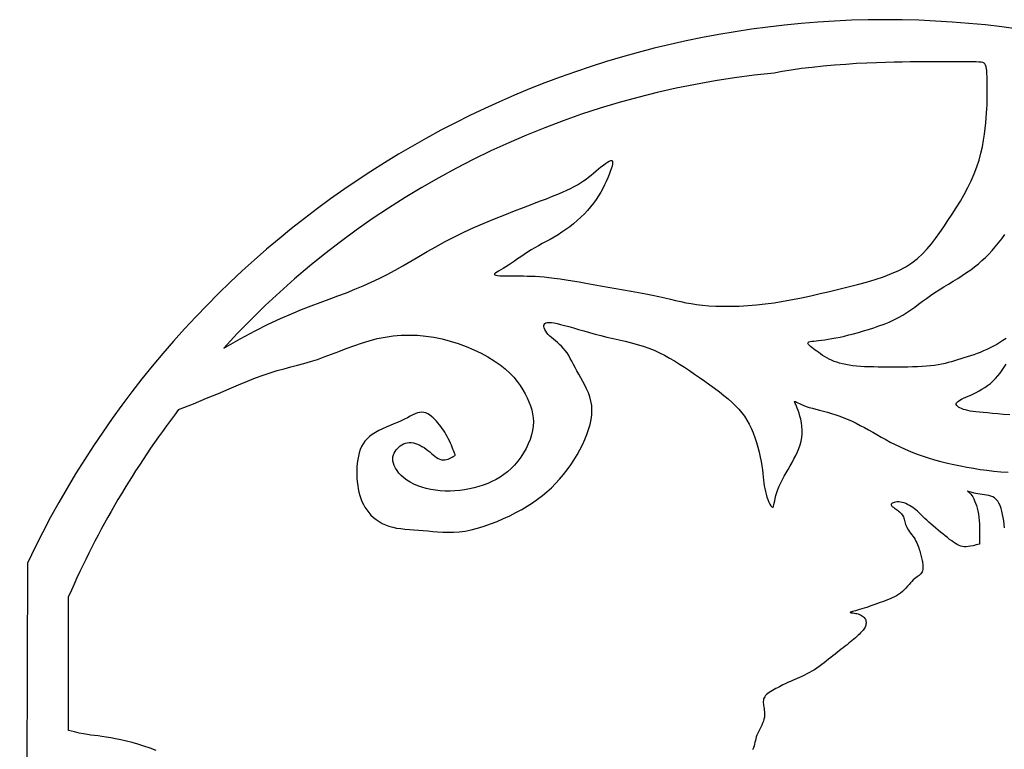
# Model space of a CAD drawing. Units: millimetres. Extents: x 2066 to 3106, y 1048 to 2780.
# Drawn here: x 2066 to 2666, y 2336 to 2780 of the extents above; entities that cross this region are included whole.
import ezdxf

# ---------------------------------------------------------------- set-up
doc = ezdxf.new("R2010")
doc.units = ezdxf.units.MM

msp = doc.modelspace()

# ---------------------------------------------------------------- linework, layer by layer
at = {"color": 1}
for p, q in [((2066.38, 1048.31), (2071.3, 2449.82)), ((2096.17, 2347.55), (2096.17, 2429.07))]:
    msp.add_line(p, q, dxfattribs=at)
for points in [[(2190.58, 2580.22), (2200.6, 2585.9), (2209.6, 2590.71), (2217.7, 2594.77), (2225.03, 2598.18), (2231.72, 2601.09), (2237.9, 2603.6), (2243.71, 2605.83), (2249.27, 2607.9), (2254.69, 2609.92), (2260.01, 2611.92), (2265.22, 2613.93), (2270.34, 2615.98), (2275.37, 2618.09), (2280.33, 2620.27), (2285.21, 2622.57), (2290.04, 2625), (2294.83, 2627.57), (2299.6, 2630.28), (2304.42, 2633.09), (2309.32, 2635.98), (2314.35, 2638.92), (2319.55, 2641.89), (2324.98, 2644.86), (2330.68, 2647.8), (2336.66, 2650.69), (2342.85, 2653.5), (2349.13, 2656.23), (2355.41, 2658.84), (2361.56, 2661.33), (2367.48, 2663.66), (2373.07, 2665.82), (2378.21, 2667.79), (2382.83, 2669.55), (2386.94, 2671.13), (2390.6, 2672.56), (2393.86, 2673.87), (2396.76, 2675.08), (2399.36, 2676.23), (2401.71, 2677.35), (2403.85, 2678.45), (2405.83, 2679.58), (2407.68, 2680.73), (2409.42, 2681.9), (2411.07, 2683.08), (2412.65, 2684.29), (2414.18, 2685.51), (2415.68, 2686.75), (2417.18, 2688), (2418.69, 2689.26), (2420.17, 2690.48), (2421.6, 2691.62), (2422.94, 2692.62), (2424.16, 2693.44), (2425.22, 2694.03), (2426.09, 2694.34), (2426.72, 2694.32), (2427.11, 2693.93), (2427.25, 2693.2), (2427.17, 2692.17), (2426.9, 2690.87), (2426.45, 2689.34), (2425.85, 2687.62), (2425.12, 2685.75), (2424.28, 2683.76), (2423.35, 2681.68), (2422.33, 2679.55), (2421.21, 2677.36), (2419.99, 2675.14), (2418.65, 2672.9), (2417.19, 2670.65), (2415.6, 2668.42), (2413.88, 2666.2), (2412.02, 2664.03), (2410.04, 2661.9), (2407.95, 2659.83), (2405.76, 2657.83), (2403.5, 2655.9), (2401.18, 2654.06), (2398.82, 2652.31), (2396.42, 2650.67), (2394.01, 2649.14), (2391.6, 2647.71), (2389.2, 2646.35), (2386.81, 2645.04), (2384.44, 2643.76), (2382.12, 2642.49), (2379.83, 2641.22), (2377.6, 2639.91), (2375.44, 2638.56), (2373.33, 2637.18), (2371.3, 2635.8), (2369.34, 2634.43), (2367.44, 2633.1), (2365.62, 2631.83), (2363.87, 2630.64), (2362.19, 2629.56), (2360.6, 2628.6), (2359.13, 2627.76), (2357.84, 2627.03), (2356.75, 2626.41), (2355.93, 2625.88), (2355.42, 2625.44), (2355.27, 2625.08), (2355.51, 2624.79), (2356.18, 2624.56), (2357.25, 2624.4), (2358.65, 2624.27), (2360.32, 2624.19), (2362.21, 2624.14), (2364.26, 2624.12), (2366.41, 2624.11), (2368.6, 2624.11), (2370.8, 2624.11), (2373.02, 2624.09), (2375.29, 2624.06), (2377.64, 2623.99), (2380.1, 2623.88), (2382.72, 2623.71), (2385.51, 2623.47), (2388.51, 2623.15), (2391.75, 2622.75), (2395.22, 2622.27), (2398.89, 2621.72), (2402.77, 2621.1), (2406.82, 2620.43), (2411.04, 2619.71), (2415.41, 2618.95), (2419.91, 2618.17), (2424.53, 2617.36), (2429.2, 2616.54), (2433.89, 2615.7), (2438.52, 2614.86), (2443.05, 2614.01), (2447.42, 2613.17), (2451.58, 2612.34), (2455.47, 2611.51), (2459.05, 2610.7), (2462.39, 2609.92), (2465.57, 2609.17), (2468.68, 2608.47), (2471.78, 2607.83), (2474.98, 2607.24), (2478.34, 2606.74), (2481.96, 2606.31), (2485.9, 2605.99), (2490.13, 2605.76), (2494.64, 2605.65), (2499.39, 2605.66), (2504.34, 2605.79), (2509.47, 2606.07), (2514.74, 2606.5), (2520.11, 2607.08), (2525.57, 2607.82), (2531.09, 2608.71), (2536.67, 2609.73), (2542.29, 2610.86), (2547.94, 2612.08), (2553.62, 2613.36), (2559.3, 2614.7), (2564.98, 2616.07), (2570.64, 2617.46), (2576.24, 2618.89), (2581.72, 2620.38), (2587.04, 2621.96), (2592.14, 2623.66), (2596.97, 2625.5), (2601.48, 2627.5), (2605.62, 2629.69), (2609.36, 2632.1), (2612.73, 2634.71), (2615.81, 2637.52), (2618.64, 2640.51), (2621.3, 2643.67), (2623.84, 2646.99), (2626.32, 2650.47), (2628.8, 2654.08), (2631.33, 2657.82), (2633.89, 2661.67), (2636.42, 2665.62), (2638.9, 2669.65), (2641.27, 2673.75), (2643.5, 2677.89), (2645.55, 2682.07), (2647.37, 2686.27), (2648.93, 2690.47), (2650.25, 2694.65), (2651.36, 2698.76), (2652.26, 2702.77), (2652.99, 2706.66), (2653.58, 2710.39), (2654.04, 2713.92), (2654.39, 2717.23), (2654.67, 2720.29), (2654.88, 2723.12), (2655.03, 2725.76), (2655.13, 2728.23), (2655.19, 2730.58), (2655.22, 2732.82), (2655.23, 2735.01), (2655.23, 2737.16), (2655.23, 2739.3), (2655.22, 2741.41), (2655.19, 2743.45), (2655.14, 2745.38), (2655.06, 2747.19), (2654.94, 2748.83), (2654.77, 2750.26), (2654.55, 2751.46), (2654.25, 2752.41), (2653.85, 2753.12), (2653.28, 2753.63), (2652.5, 2753.97), (2651.47, 2754.17), (2650.14, 2754.28), (2648.45, 2754.32), (2646.37, 2754.32), (2643.85, 2754.32), (2640.93, 2754.32), (2637.65, 2754.32), (2634.06, 2754.32), (2630.2, 2754.32), (2626.11, 2754.32), (2621.85, 2754.32), (2617.45, 2754.32), (2612.95, 2754.32), (2608.33, 2754.31), (2603.53, 2754.27), (2598.53, 2754.2), (2593.29, 2754.08), (2587.77, 2753.89), (2581.92, 2753.64), (2575.72, 2753.3), (2569.16, 2752.87), (2562.36, 2752.35), (2555.48, 2751.74), (2548.68, 2751.04), (2542.12, 2750.27), (2535.96, 2749.42), (2530.36, 2748.49), (2525.47, 2747.5)], [(2666.66, 2586.14), (2664.82, 2584.81), (2662.92, 2583.56), (2660.99, 2582.39), (2659.03, 2581.3), (2657.04, 2580.28), (2655.04, 2579.33), (2653.03, 2578.44), (2651.02, 2577.62), (2649.01, 2576.85), (2647.01, 2576.13), (2645.02, 2575.45), (2643.04, 2574.81), (2641.08, 2574.2), (2639.14, 2573.61), (2637.22, 2573.03), (2635.32, 2572.47), (2633.43, 2571.92), (2631.51, 2571.39), (2629.55, 2570.89), (2627.52, 2570.43), (2625.39, 2570.02), (2623.15, 2569.65), (2620.77, 2569.35), (2618.22, 2569.11), (2615.54, 2568.94), (2612.73, 2568.81), (2609.84, 2568.72), (2606.87, 2568.67), (2603.85, 2568.64), (2600.82, 2568.63), (2597.79, 2568.63), (2594.78, 2568.63), (2591.81, 2568.64), (2588.9, 2568.66), (2586.06, 2568.71), (2583.29, 2568.78), (2580.63, 2568.88), (2578.07, 2569.02), (2575.64, 2569.22), (2573.35, 2569.46), (2571.18, 2569.77), (2569.14, 2570.12), (2567.21, 2570.54), (2565.39, 2571.01), (2563.67, 2571.54), (2562.04, 2572.12), (2560.49, 2572.76), (2559.02, 2573.46), (2557.62, 2574.21), (2556.28, 2574.99), (2555.02, 2575.79), (2553.81, 2576.61), (2552.65, 2577.43), (2551.55, 2578.24), (2550.5, 2579.02), (2549.5, 2579.78), (2548.57, 2580.49), (2547.75, 2581.16), (2547.06, 2581.78), (2546.54, 2582.35), (2546.22, 2582.85), (2546.12, 2583.28), (2546.28, 2583.64), (2546.73, 2583.92), (2547.44, 2584.14), (2548.41, 2584.32), (2549.61, 2584.48), (2551.03, 2584.63), (2552.64, 2584.8), (2554.44, 2584.99), (2556.4, 2585.25), (2558.51, 2585.56), (2560.75, 2585.95), (2563.14, 2586.41), (2565.64, 2586.94), (2568.28, 2587.54), (2571.02, 2588.21), (2573.88, 2588.94), (2576.85, 2589.74), (2579.91, 2590.61), (2583.04, 2591.55), (2586.2, 2592.56), (2589.36, 2593.65), (2592.48, 2594.82), (2595.52, 2596.06), (2598.46, 2597.39), (2601.26, 2598.8), (2603.89, 2600.3), (2606.39, 2601.88), (2608.79, 2603.51), (2611.13, 2605.2), (2613.46, 2606.93), (2615.8, 2608.68), (2618.2, 2610.44), (2620.71, 2612.2), (2623.34, 2613.96), (2626.07, 2615.7), (2628.87, 2617.44), (2631.7, 2619.17), (2634.54, 2620.9), (2637.34, 2622.64), (2640.07, 2624.38), (2642.7, 2626.14), (2645.2, 2627.9), (2647.58, 2629.7), (2649.85, 2631.53), (2652.02, 2633.42), (2654.13, 2635.38), (2656.17, 2637.42), (2658.17, 2639.56), (2660.14, 2641.81), (2662.09, 2644.18), (2664.02, 2646.68), (2665.93, 2649.29)], [(2163.08, 2542.77), (2172.07, 2546.36), (2180.11, 2549.65), (2187.31, 2552.67), (2193.78, 2555.42), (2199.62, 2557.89), (2204.95, 2560.1), (2209.87, 2562.06), (2214.49, 2563.77), (2218.9, 2565.24), (2223.15, 2566.52), (2227.29, 2567.66), (2231.35, 2568.73), (2235.36, 2569.78), (2239.37, 2570.86), (2243.42, 2572.03), (2247.55, 2573.35), (2251.78, 2574.84), (2256.11, 2576.48), (2260.55, 2578.2), (2265.07, 2579.95), (2269.67, 2581.65), (2274.35, 2583.26), (2279.09, 2584.71), (2283.89, 2585.94), (2288.75, 2586.91), (2293.64, 2587.6), (2298.57, 2588.01), (2303.53, 2588.14), (2308.5, 2587.98), (2313.49, 2587.54), (2318.47, 2586.82), (2323.46, 2585.81), (2328.42, 2584.51), (2333.33, 2582.96), (2338.12, 2581.18), (2342.75, 2579.21), (2347.18, 2577.07), (2351.35, 2574.8), (2355.22, 2572.44), (2358.73, 2570), (2361.85, 2567.52), (2364.61, 2565.01), (2367.03, 2562.49), (2369.14, 2559.95), (2370.99, 2557.41), (2372.59, 2554.89), (2374, 2552.38), (2375.23, 2549.9), (2376.31, 2547.46), (2377.24, 2545.03), (2378, 2542.61), (2378.56, 2540.19), (2378.92, 2537.74), (2379.06, 2535.24), (2378.95, 2532.69), (2378.58, 2530.07), (2377.94, 2527.37), (2377.05, 2524.62), (2375.93, 2521.85), (2374.59, 2519.1), (2373.07, 2516.41), (2371.38, 2513.81), (2369.54, 2511.34), (2367.58, 2509.04), (2365.52, 2506.93), (2363.36, 2505), (2361.11, 2503.26), (2358.76, 2501.69), (2356.33, 2500.27), (2353.81, 2499), (2351.22, 2497.86), (2348.54, 2496.85), (2345.79, 2495.95), (2342.97, 2495.17), (2340.1, 2494.51), (2337.19, 2493.98), (2334.24, 2493.58), (2331.28, 2493.32), (2328.31, 2493.2), (2325.34, 2493.23), (2322.38, 2493.4), (2319.46, 2493.73), (2316.6, 2494.19), (2313.82, 2494.8), (2311.15, 2495.55), (2308.61, 2496.43), (2306.22, 2497.44), (2304.01, 2498.59), (2302, 2499.85), (2300.19, 2501.22), (2298.59, 2502.66), (2297.2, 2504.15), (2296.03, 2505.66), (2295.07, 2507.18), (2294.33, 2508.67), (2293.82, 2510.11), (2293.53, 2511.48), (2293.44, 2512.77), (2293.54, 2514), (2293.82, 2515.15), (2294.24, 2516.23), (2294.8, 2517.25), (2295.47, 2518.2), (2296.23, 2519.09), (2297.07, 2519.91), (2297.99, 2520.65), (2298.96, 2521.3), (2300, 2521.85), (2301.1, 2522.28), (2302.25, 2522.57), (2303.44, 2522.72), (2304.68, 2522.7), (2305.96, 2522.52), (2307.26, 2522.18), (2308.57, 2521.7), (2309.88, 2521.1), (2311.18, 2520.4), (2312.45, 2519.61), (2313.69, 2518.77), (2314.87, 2517.88), (2316, 2516.97), (2317.08, 2516.06), (2318.11, 2515.18), (2319.12, 2514.36), (2320.1, 2513.63), (2321.08, 2513.02), (2322.06, 2512.55), (2323.06, 2512.25), (2324.07, 2512.15), (2325.09, 2512.21), (2326.09, 2512.4), (2327.06, 2512.69), (2327.97, 2513.04), (2328.81, 2513.42), (2329.55, 2513.8), (2330.16, 2514.13), (2330.65, 2514.4), (2331, 2514.62), (2331.24, 2514.84), (2331.35, 2515.08), (2331.37, 2515.38), (2331.28, 2515.77), (2331.1, 2516.28), (2330.83, 2516.94), (2330.5, 2517.79), (2330.09, 2518.79), (2329.62, 2519.92), (2329.09, 2521.15), (2328.51, 2522.44), (2327.89, 2523.78), (2327.23, 2525.13), (2326.54, 2526.45), (2325.83, 2527.74), (2325.08, 2528.97), (2324.31, 2530.17), (2323.51, 2531.33), (2322.68, 2532.46), (2321.81, 2533.56), (2320.91, 2534.64), (2319.97, 2535.7), (2319, 2536.74), (2317.98, 2537.74), (2316.93, 2538.67), (2315.85, 2539.5), (2314.72, 2540.2), (2313.56, 2540.73), (2312.36, 2541.07), (2311.12, 2541.19), (2309.84, 2541.07), (2308.51, 2540.73), (2307.11, 2540.21), (2305.62, 2539.53), (2304.03, 2538.74), (2302.33, 2537.86), (2300.5, 2536.92), (2298.51, 2535.97), (2296.38, 2535.02), (2294.13, 2534.07), (2291.81, 2533.1), (2289.48, 2532.12), (2287.17, 2531.09), (2284.95, 2530.01), (2282.86, 2528.87), (2280.94, 2527.66), (2279.24, 2526.36), (2277.76, 2524.97), (2276.47, 2523.48), (2275.36, 2521.9), (2274.42, 2520.22), (2273.64, 2518.43), (2273.01, 2516.53), (2272.49, 2514.53), (2272.1, 2512.42), (2271.81, 2510.22), (2271.62, 2507.96), (2271.54, 2505.65), (2271.55, 2503.34), (2271.65, 2501.04), (2271.83, 2498.78), (2272.09, 2496.58), (2272.43, 2494.46), (2272.86, 2492.43), (2273.37, 2490.47), (2273.99, 2488.59), (2274.71, 2486.78), (2275.54, 2485.03), (2276.5, 2483.34), (2277.59, 2481.71), (2278.82, 2480.13), (2280.18, 2478.61), (2281.68, 2477.18), (2283.31, 2475.84), (2285.07, 2474.62), (2286.96, 2473.53), (2288.99, 2472.58), (2291.14, 2471.79), (2293.41, 2471.17), (2295.8, 2470.7), (2298.29, 2470.34), (2300.88, 2470.07), (2303.54, 2469.85), (2306.28, 2469.66), (2309.08, 2469.47), (2311.92, 2469.25), (2314.81, 2468.97), (2317.75, 2468.67), (2320.76, 2468.4), (2323.86, 2468.19), (2327.06, 2468.09), (2330.37, 2468.13), (2333.81, 2468.37), (2337.41, 2468.84), (2341.15, 2469.58), (2345.02, 2470.56), (2348.97, 2471.77), (2352.95, 2473.16), (2356.92, 2474.72), (2360.85, 2476.42), (2364.69, 2478.22), (2368.39, 2480.1), (2371.92, 2482.03), (2375.29, 2484.03), (2378.5, 2486.09), (2381.56, 2488.24), (2384.49, 2490.47), (2387.29, 2492.8), (2389.96, 2495.23), (2392.53, 2497.78), (2394.99, 2500.46), (2397.35, 2503.24), (2399.59, 2506.12), (2401.72, 2509.07), (2403.71, 2512.09), (2405.58, 2515.15), (2407.31, 2518.25), (2408.89, 2521.36), (2410.32, 2524.48), (2411.58, 2527.58), (2412.65, 2530.65), (2413.52, 2533.69), (2414.16, 2536.68), (2414.55, 2539.6), (2414.68, 2542.45), (2414.52, 2545.21), (2414.08, 2547.88), (2413.38, 2550.45), (2412.48, 2552.93), (2411.42, 2555.33), (2410.26, 2557.65), (2409.04, 2559.91), (2407.8, 2562.1), (2406.61, 2564.24), (2405.49, 2566.32), (2404.45, 2568.34), (2403.44, 2570.3), (2402.47, 2572.17), (2401.5, 2573.96), (2400.52, 2575.65), (2399.5, 2577.24), (2398.43, 2578.71), (2397.29, 2580.05), (2396.09, 2581.29), (2394.87, 2582.45), (2393.63, 2583.53), (2392.41, 2584.56), (2391.22, 2585.56), (2390.09, 2586.55), (2389.04, 2587.55), (2388.09, 2588.56), (2387.25, 2589.58), (2386.55, 2590.58), (2385.99, 2591.55), (2385.6, 2592.46), (2385.38, 2593.3), (2385.36, 2594.03), (2385.55, 2594.65), (2385.97, 2595.13), (2386.62, 2595.48), (2387.5, 2595.69), (2388.62, 2595.76), (2389.99, 2595.69), (2391.61, 2595.48), (2393.48, 2595.13), (2395.61, 2594.65), (2398, 2594.03), (2400.64, 2593.3), (2403.48, 2592.48), (2406.53, 2591.59), (2409.74, 2590.65), (2413.1, 2589.69), (2416.58, 2588.74), (2420.16, 2587.82), (2423.81, 2586.93), (2427.51, 2586.08), (2431.24, 2585.22), (2434.96, 2584.35), (2438.65, 2583.43), (2442.28, 2582.45), (2445.83, 2581.37), (2449.26, 2580.18), (2452.56, 2578.86), (2455.76, 2577.4), (2458.86, 2575.83), (2461.9, 2574.15), (2464.9, 2572.37), (2467.89, 2570.5), (2470.9, 2568.54), (2473.94, 2566.51), (2477.03, 2564.43), (2480.15, 2562.29), (2483.27, 2560.12), (2486.34, 2557.92), (2489.34, 2555.72), (2492.23, 2553.53), (2494.98, 2551.36), (2497.54, 2549.23), (2499.9, 2547.14), (2502.06, 2545.07), (2504.04, 2542.99), (2505.84, 2540.87), (2507.49, 2538.69), (2508.99, 2536.4), (2510.36, 2533.99), (2511.62, 2531.41), (2512.78, 2528.66), (2513.84, 2525.78), (2514.79, 2522.81), (2515.65, 2519.81), (2516.4, 2516.82), (2517.06, 2513.91), (2517.61, 2511.12), (2518.06, 2508.5), (2518.42, 2506.1), (2518.7, 2503.89), (2518.93, 2501.84), (2519.13, 2499.93), (2519.34, 2498.11), (2519.57, 2496.37), (2519.85, 2494.66), (2520.21, 2492.96), (2520.66, 2491.25), (2521.18, 2489.57), (2521.75, 2487.98), (2522.35, 2486.53), (2522.95, 2485.28), (2523.53, 2484.29), (2524.05, 2483.62), (2524.5, 2483.31), (2524.86, 2483.42), (2525.14, 2483.91), (2525.39, 2484.73), (2525.64, 2485.84), (2525.91, 2487.2), (2526.23, 2488.76), (2526.65, 2490.47), (2527.18, 2492.29), (2527.86, 2494.18), (2528.67, 2496.12), (2529.59, 2498.11), (2530.6, 2500.14), (2531.69, 2502.21), (2532.84, 2504.29), (2534.02, 2506.39), (2535.23, 2508.5), (2536.43, 2510.61), (2537.6, 2512.73), (2538.72, 2514.85), (2539.75, 2516.99), (2540.67, 2519.15), (2541.45, 2521.33), (2542.06, 2523.54), (2542.47, 2525.78), (2542.66, 2528.06), (2542.66, 2530.34), (2542.49, 2532.59), (2542.19, 2534.78), (2541.77, 2536.87), (2541.28, 2538.84), (2540.75, 2540.65), (2540.19, 2542.26), (2539.65, 2543.66), (2539.14, 2544.84), (2538.69, 2545.8), (2538.33, 2546.57), (2538.07, 2547.14), (2537.95, 2547.52), (2537.97, 2547.72), (2538.18, 2547.76), (2538.58, 2547.63), (2539.18, 2547.36), (2539.98, 2546.98), (2540.98, 2546.5), (2542.17, 2545.96), (2543.55, 2545.36), (2545.13, 2544.75), (2546.9, 2544.14), (2548.85, 2543.55), (2550.96, 2542.96), (2553.21, 2542.37), (2555.56, 2541.76), (2558, 2541.11), (2560.49, 2540.41), (2563.02, 2539.64), (2565.54, 2538.78), (2568.04, 2537.83), (2570.53, 2536.78), (2573.01, 2535.65), (2575.48, 2534.44), (2577.96, 2533.17), (2580.46, 2531.83), (2582.97, 2530.44), (2585.52, 2529), (2588.11, 2527.53), (2590.75, 2526.03), (2593.46, 2524.52), (2596.25, 2523), (2599.15, 2521.51), (2602.16, 2520.03), (2605.3, 2518.6), (2608.59, 2517.21), (2612.04, 2515.89), (2615.63, 2514.62), (2619.34, 2513.43), (2623.14, 2512.3), (2627.02, 2511.25), (2630.96, 2510.26), (2634.92, 2509.34), (2638.9, 2508.5), (2642.87, 2507.74), (2646.86, 2507.04), (2650.88, 2506.42), (2654.98, 2505.87), (2659.17, 2505.39), (2663.48, 2504.98), (2667.93, 2504.63)], [(2668.97, 2539.53), (2665.23, 2539.86), (2661.67, 2540.17), (2658.39, 2540.46), (2655.44, 2540.72), (2652.81, 2540.96), (2650.47, 2541.2), (2648.39, 2541.43), (2646.53, 2541.67), (2644.87, 2541.92), (2643.37, 2542.21), (2642.01, 2542.54), (2640.75, 2542.92), (2639.62, 2543.34), (2638.63, 2543.79), (2637.79, 2544.27), (2637.13, 2544.78), (2636.66, 2545.3), (2636.41, 2545.83), (2636.39, 2546.35), (2636.62, 2546.88), (2637.08, 2547.4), (2637.75, 2547.94), (2638.61, 2548.48), (2639.66, 2549.05), (2640.86, 2549.64), (2642.2, 2550.27), (2643.66, 2550.93), (2645.22, 2551.65), (2646.87, 2552.42), (2648.56, 2553.25), (2650.3, 2554.16), (2652.04, 2555.15), (2653.78, 2556.23), (2655.48, 2557.42), (2657.13, 2558.72), (2658.7, 2560.13), (2660.2, 2561.65), (2661.63, 2563.27), (2663.01, 2564.96), (2664.33, 2566.72), (2665.61, 2568.52), (2666.86, 2570.37)], [(2665.66, 2470.87), (2665.47, 2472.94), (2665.25, 2475.01), (2664.97, 2477.05), (2664.61, 2479.03), (2664.18, 2480.91), (2663.67, 2482.68), (2663.08, 2484.32), (2662.38, 2485.79), (2661.59, 2487.07), (2660.69, 2488.14), (2659.68, 2488.99), (2658.58, 2489.62), (2657.39, 2490.1), (2656.15, 2490.44), (2654.86, 2490.69), (2653.54, 2490.88), (2652.22, 2491.04), (2650.9, 2491.23), (2649.61, 2491.45), (2648.37, 2491.71), (2647.2, 2491.98), (2646.14, 2492.26), (2645.2, 2492.53), (2644.41, 2492.77), (2643.8, 2492.97), (2643.39, 2493.1), (2643.2, 2493.16), (2643.2, 2493.14), (2643.37, 2493.01), (2643.69, 2492.78), (2644.12, 2492.43), (2644.63, 2491.95), (2645.2, 2491.33), (2645.8, 2490.56), (2646.41, 2489.62), (2647, 2488.53), (2647.57, 2487.3), (2648.12, 2485.93), (2648.62, 2484.42), (2649.08, 2482.8), (2649.49, 2481.07), (2649.83, 2479.23), (2650.09, 2477.3), (2650.29, 2475.27), (2650.43, 2473.15), (2650.53, 2470.92), (2650.59, 2468.59), (2650.62, 2466.15), (2650.63, 2463.6), (2650.63, 2460.95)], [(2650.63, 2460.95), (2648.46, 2460.41), (2646.59, 2459.96), (2644.97, 2459.61), (2643.57, 2459.38), (2642.33, 2459.25), (2641.2, 2459.25), (2640.15, 2459.38), (2639.13, 2459.64), (2638.09, 2460.05), (2637.02, 2460.58), (2635.92, 2461.24), (2634.78, 2462), (2633.6, 2462.86), (2632.37, 2463.82), (2631.08, 2464.85), (2629.73, 2465.94), (2628.31, 2467.09), (2626.85, 2468.28), (2625.37, 2469.5), (2623.89, 2470.72), (2622.43, 2471.94), (2621.03, 2473.15), (2619.7, 2474.31), (2618.46, 2475.43), (2617.33, 2476.49), (2616.3, 2477.48), (2615.35, 2478.42), (2614.44, 2479.31), (2613.57, 2480.16), (2612.7, 2480.97), (2611.82, 2481.74), (2610.91, 2482.47), (2609.93, 2483.19), (2608.91, 2483.86), (2607.86, 2484.48), (2606.77, 2485.05), (2605.68, 2485.54), (2604.58, 2485.95), (2603.49, 2486.27), (2602.42, 2486.48), (2601.38, 2486.58), (2600.39, 2486.58), (2599.48, 2486.48), (2598.66, 2486.31), (2597.96, 2486.08), (2597.4, 2485.8), (2597, 2485.49), (2596.78, 2485.15), (2596.75, 2484.81), (2596.9, 2484.45), (2597.19, 2484.09), (2597.61, 2483.7), (2598.13, 2483.31), (2598.72, 2482.89), (2599.36, 2482.46), (2600.01, 2482.01), (2600.66, 2481.53), (2601.29, 2481.03), (2601.9, 2480.5), (2602.47, 2479.94), (2603, 2479.36), (2603.47, 2478.75), (2603.89, 2478.12), (2604.24, 2477.45), (2604.52, 2476.75), (2604.74, 2476.02), (2604.93, 2475.27), (2605.11, 2474.49), (2605.31, 2473.68), (2605.55, 2472.86), (2605.85, 2472.01), (2606.23, 2471.15), (2606.72, 2470.27), (2607.29, 2469.38), (2607.93, 2468.47), (2608.61, 2467.55), (2609.3, 2466.61), (2610, 2465.65), (2610.67, 2464.68), (2611.29, 2463.69), (2611.85, 2462.69), (2612.34, 2461.68), (2612.78, 2460.67), (2613.17, 2459.67), (2613.52, 2458.68), (2613.84, 2457.71), (2614.12, 2456.77), (2614.39, 2455.86), (2614.65, 2455), (2614.89, 2454.17), (2615.11, 2453.36), (2615.31, 2452.58), (2615.5, 2451.8), (2615.67, 2451.03), (2615.81, 2450.24), (2615.93, 2449.45), (2616.02, 2448.63), (2616.07, 2447.8), (2616.09, 2446.98), (2616.05, 2446.17), (2615.96, 2445.39), (2615.8, 2444.65), (2615.57, 2443.97), (2615.26, 2443.35), (2614.87, 2442.81), (2614.39, 2442.33), (2613.84, 2441.87), (2613.22, 2441.42), (2612.54, 2440.94), (2611.82, 2440.41), (2611.05, 2439.8), (2610.24, 2439.08), (2609.41, 2438.24), (2608.54, 2437.3), (2607.64, 2436.29), (2606.7, 2435.23), (2605.72, 2434.15), (2604.7, 2433.09), (2603.62, 2432.07), (2602.5, 2431.13), (2601.32, 2430.27), (2600.09, 2429.51), (2598.8, 2428.81), (2597.46, 2428.17), (2596.07, 2427.57), (2594.63, 2427), (2593.14, 2426.44), (2591.59, 2425.88), (2590, 2425.3), (2588.37, 2424.71), (2586.73, 2424.12), (2585.08, 2423.54), (2583.46, 2422.98), (2581.87, 2422.44), (2580.33, 2421.94), (2578.86, 2421.48), (2577.47, 2421.07), (2576.19, 2420.71), (2575.04, 2420.39), (2574.03, 2420.12), (2573.19, 2419.89), (2572.53, 2419.7), (2572.08, 2419.54), (2571.85, 2419.41), (2571.86, 2419.31), (2572.08, 2419.23), (2572.47, 2419.16), (2573.02, 2419.09), (2573.67, 2419.01), (2574.4, 2418.91), (2575.17, 2418.78), (2575.95, 2418.61), (2576.72, 2418.41), (2577.45, 2418.15), (2578.15, 2417.85), (2578.8, 2417.51), (2579.39, 2417.12), (2579.92, 2416.69), (2580.38, 2416.22), (2580.77, 2415.71), (2581.07, 2415.17), (2581.28, 2414.59), (2581.43, 2413.99), (2581.49, 2413.37), (2581.49, 2412.75), (2581.42, 2412.13), (2581.29, 2411.51), (2581.1, 2410.91), (2580.85, 2410.33), (2580.55, 2409.76), (2580.19, 2409.2), (2579.77, 2408.64), (2579.29, 2408.07), (2578.74, 2407.47), (2578.13, 2406.85), (2577.45, 2406.19), (2576.7, 2405.48), (2575.88, 2404.73), (2575.01, 2403.95), (2574.08, 2403.13), (2573.1, 2402.29), (2572.07, 2401.42), (2571, 2400.54), (2569.9, 2399.64), (2568.76, 2398.73), (2567.6, 2397.82), (2566.4, 2396.89), (2565.18, 2395.94), (2563.93, 2394.98), (2562.66, 2393.99), (2561.35, 2392.97), (2560.03, 2391.93), (2558.68, 2390.86), (2557.31, 2389.77), (2555.91, 2388.68), (2554.49, 2387.59), (2553.05, 2386.52), (2551.58, 2385.49), (2550.09, 2384.5), (2548.58, 2383.56), (2547.05, 2382.7), (2545.5, 2381.89), (2543.96, 2381.14), (2542.43, 2380.44), (2540.93, 2379.78), (2539.47, 2379.15), (2538.06, 2378.55), (2536.71, 2377.97), (2535.43, 2377.4), (2534.22, 2376.85), (2533.07, 2376.29), (2531.95, 2375.75), (2530.87, 2375.2), (2529.8, 2374.65), (2528.74, 2374.1), (2527.68, 2373.54), (2526.6, 2372.98), (2525.53, 2372.41), (2524.48, 2371.82), (2523.48, 2371.23), (2522.53, 2370.62), (2521.67, 2370), (2520.92, 2369.37), (2520.28, 2368.72), (2519.78, 2368.06), (2519.41, 2367.38), (2519.15, 2366.68), (2519, 2365.96), (2518.93, 2365.2), (2518.94, 2364.42), (2519, 2363.6), (2519.12, 2362.73), (2519.26, 2361.83), (2519.42, 2360.88), (2519.57, 2359.9), (2519.68, 2358.87), (2519.74, 2357.81), (2519.72, 2356.71), (2519.61, 2355.58), (2519.37, 2354.41), (2519, 2353.22), (2518.52, 2352), (2517.97, 2350.77), (2517.36, 2349.53), (2516.74, 2348.3), (2516.13, 2347.08), (2515.57, 2345.89), (2515.08, 2344.72), (2514.69, 2343.59), (2514.39, 2342.48), (2514.12, 2341.39), (2513.88, 2340.31), (2513.62, 2339.21), (2513.31, 2338.1), (2512.92, 2336.96), (2512.43, 2335.77)], [(2149.42, 2335.38), (2145.69, 2336.74), (2142, 2337.98), (2138.36, 2339.1), (2134.79, 2340.1), (2131.32, 2340.98), (2127.98, 2341.76), (2124.79, 2342.43), (2121.78, 2343), (2118.98, 2343.47), (2116.41, 2343.86), (2114.08, 2344.17), (2111.91, 2344.43), (2109.78, 2344.7), (2107.6, 2345), (2105.25, 2345.4), (2102.64, 2345.93), (2099.65, 2346.63), (2096.17, 2347.55)]]:
    msp.add_lwpolyline(points, dxfattribs=at)
for centre, radius, start, end in [((2593.39, 2202.23), 577.81, 27.45872, 154.62864), ((2575.09, 2229.27), 520.6, 95.46974, 137.61314), ((2592.33, 2213.64), 540.91, 142.51965, 156.52904)]:
    msp.add_arc(centre, radius, start, end, dxfattribs=at)

doc.saveas('drawing.dxf')
